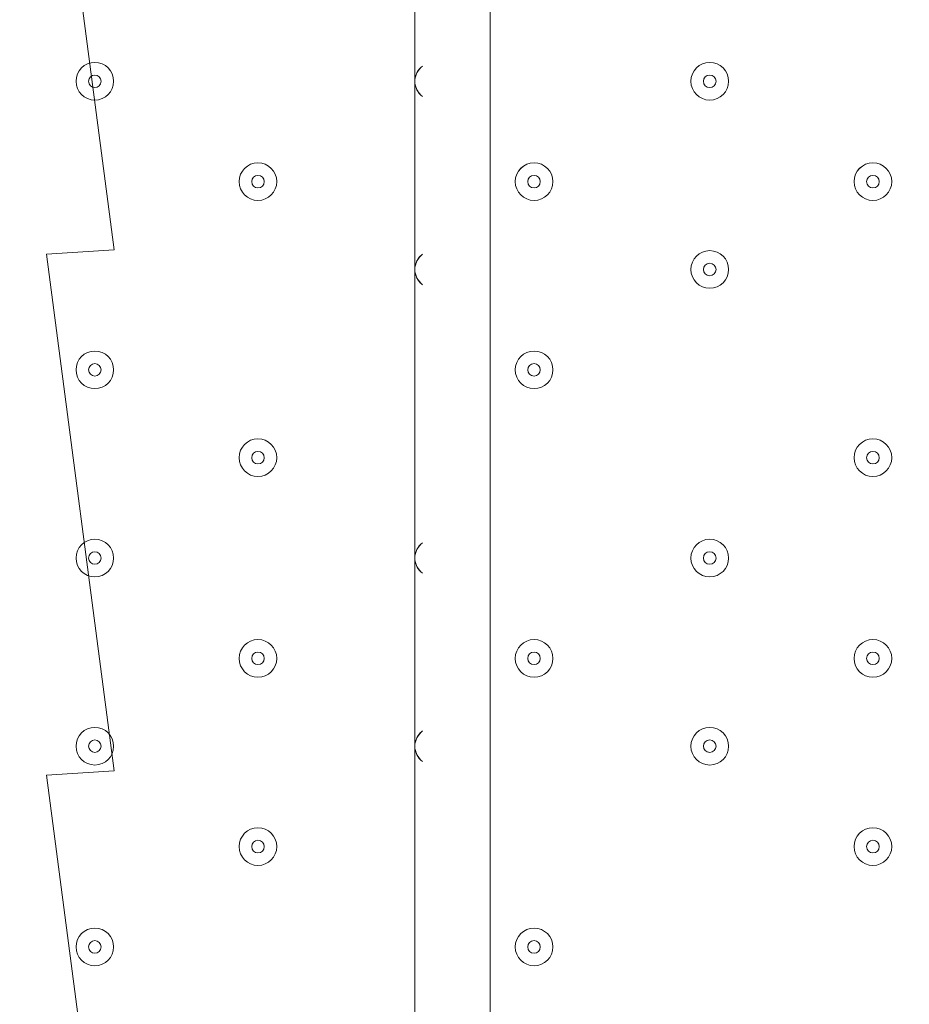
# Model space of a CAD drawing. Units: millimetres. Extents: x -3464 to 11027, y -10878 to 1863.
# Drawn here: x 4525 to 4750, y -7087 to -6838 of the extents above; entities that cross this region are included whole.
import ezdxf

# ---------------------------------------------------------------- set-up
doc = ezdxf.new("R2010")
doc.units = ezdxf.units.MM
doc.header["$MEASUREMENT"] = 0
doc.layers.add('Work Layer', color=7, linetype='Continuous', lineweight=0)

msp = doc.modelspace()

# ---------------------------------------------------------------- linework, layer by layer
at = {"layer": 'Work Layer', "color": 7, "lineweight": 9}
for p, q in [((4624.75, -7419.85), (4624.75, -6575.3)), ((4643.8, -6575.3), (4643.8, -7419.85))]:
    msp.add_line(p, q, dxfattribs=at)
at = {"layer": 'Work Layer', "color": 1, "lineweight": 9}
msp.add_open_spline([(10224.38, -6696.7), (10224.38, -6144.42), (9776.66, -5696.7), (9224.37, -5696.7), (9224.37, -5696.7), (8633.55, -5696.7), (8633.55, -5696.7), (8358.9, -5389.93), (7959.99, -5196.72), (7515.81, -5196.72), (7515.81, -5196.72), (6384.72, -5196.72), (6384.72, -5196.72), (6291.61, -5142.39), (6191.86, -5098.42), (6087.42, -5064.91), (6159.73, -4886.3), (6197.09, -4695.22), (6197.09, -4502.03), (6197.09, -4502.03), (6197.09, -4421.49), (6197.09, -4421.49), (6197.09, -4182.33), (6140.85, -3956.42), (6041.3, -3755.79), (6044.55, -3712.82), (6046.75, -3669.56), (6046.75, -3625.75), (6046.75, -3625.75), (6046.75, -861.36), (6046.75, -861.36), (6046.75, 77.53), (5285.62, 838.64), (4346.73, 838.64), (4346.73, 838.64), (4046.73, 838.64), (4046.73, 838.64), (3107.84, 838.64), (2346.73, 77.53), (2346.73, -861.36), (2346.73, -861.36), (2346.73, -2354.11), (2346.73, -2354.11), (2289.11, -2347.86), (2230.74, -2344.2), (2171.48, -2344.2), (2075.66, -2344.2), (1981.88, -2352.87), (1890.5, -2368.62), (1799.11, -2352.87), (1705.33, -2344.2), (1609.51, -2344.2), (1108.09, -2344.2), (658.52, -2569.3), (355.65, -2923.44), (355.65, -2923.44), (197.96, -2923.44), (197.96, -2923.44), (-221.62, -2923.44), (-600.75, -3095.9), (-872.99, -3373.56), (-1500.54, -3607.27), (-1948.8, -4212.36), (-1948.8, -4920.33), (-1948.8, -5452.92), (-1694.93, -5927.03), (-1302.04, -6228.82), (-1302.04, -6228.82), (-1302.04, -6349.07), (-1302.04, -6349.07), (-1302.04, -6624.91), (-1227.25, -6883.14), (-1097.35, -7105.19), (-1097.35, -7105.19), (-1097.35, -7370.03), (-1097.35, -7370.03), (-1097.35, -7814.22), (-904.14, -8213.13), (-597.36, -8487.78), (-597.36, -8487.78), (-597.36, -9078.6), (-597.36, -9078.6), (-597.36, -9630.88), (-149.64, -10078.61), (402.65, -10078.61), (402.65, -10078.61), (402.65, -10078.61), (402.65, -10078.61), (402.65, -10078.61), (402.65, -10078.61), (402.65, -10078.61), (402.65, -10078.61), (995.62, -10078.61), (995.62, -10078.61), (995.62, -10078.61), (995.62, -10078.61), (995.62, -10078.61), (1547.91, -10078.6), (1995.62, -9630.88), (1995.62, -9078.6), (1995.62, -9078.6), (1995.62, -8487.78), (1995.62, -8487.78), (2077.96, -8414.06), (2151.92, -8331.3), (2216.34, -8241.19), (2340.95, -8378.76), (2490.1, -8493.7), (2657.78, -8577.61), (2882.27, -8793.19), (3173.63, -8939.41), (3497.66, -8982.4), (3830.16, -9534.04), (4434.91, -9903.05), (5125.96, -9903.05), (5894.63, -9903.05), (6556.2, -9446.32), (6855.38, -8789.68), (6855.38, -8789.68), (7515.81, -8789.68), (7515.81, -8789.68), (7959.99, -8789.68), (8358.9, -8596.47), (8633.55, -8289.69), (8633.55, -8289.69), (9224.37, -8289.69), (9224.37, -8289.69), (9776.66, -8289.69), (10224.38, -7841.97), (10224.38, -7289.68), (10224.38, -7289.68), (10224.38, -7289.68), (10224.38, -7289.68), (10224.38, -7289.68), (10224.38, -6696.71), (10224.38, -6696.71), (10224.38, -6696.71), (10224.38, -6696.7), (10224.38, -6696.7), (10224.38, -6696.7), (10224.38, -6696.7), (10224.38, -6696.7)], degree=3, knots=[0, 0, 0, 0, 1, 1, 1, 2, 2, 2, 3, 3, 3, 4, 4, 4, 5, 5, 5, 6, 6, 6, 7, 7, 7, 8, 8, 8, 9, 9, 9, 10, 10, 10, 11, 11, 11, 12, 12, 12, 13, 13, 13, 14, 14, 14, 15, 15, 15, 16, 16, 16, 17, 17, 17, 18, 18, 18, 19, 19, 19, 20, 20, 20, 21, 21, 21, 22, 22, 22, 23, 23, 23, 24, 24, 24, 25, 25, 25, 26, 26, 26, 27, 27, 27, 28, 28, 28, 29, 29, 29, 30, 30, 30, 31, 31, 31, 32, 32, 32, 33, 33, 33, 34, 34, 34, 35, 35, 35, 36, 36, 36, 37, 37, 37, 38, 38, 38, 39, 39, 39, 40, 40, 40, 41, 41, 41, 42, 42, 42, 43, 43, 43, 44, 44, 44, 45, 45, 45, 46, 46, 46, 47, 47, 47, 47], dxfattribs=at)
at = {"layer": 'Work Layer', "color": 253, "lineweight": 9}
for points, knots in [([(5630.06, -4992.87), (5630.06, -4992.87), (5359.65, -4992.87), (5359.65, -4992.87), (5359.65, -4992.87), (3129.3, -7223.22), (3129.3, -7223.22), (3129.3, -7223.22), (3129.3, -7495.87), (3129.3, -7495.87), (3129.3, -7628.77), (3147.03, -7757.42), (3179.55, -7880.08), (3179.55, -7880.08), (3234.53, -7825.1), (3234.53, -7825.1), (3318.85, -6917.87), (4040.77, -6195.94), (4948.01, -6111.63), (4948.01, -6111.63), (6016.08, -5043.56), (6016.08, -5043.56), (5892.89, -5010.73), (5763.6, -4992.87), (5630.06, -4992.87)], [0, 0, 0, 0, 1, 1, 1, 2, 2, 2, 3, 3, 3, 4, 4, 4, 5, 5, 5, 6, 6, 6, 7, 7, 7, 8, 8, 8, 8]), ([(3497.52, -8982.48), (3325.13, -8696.47), (3225.96, -8361.35), (3225.96, -8003.06), (3225.96, -6953.72), (4076.62, -6103.06), (5125.96, -6103.06), (6175.3, -6103.06), (7025.96, -6953.72), (7025.96, -8003.06), (7025.96, -8283.71), (6965.11, -8550.15), (6855.88, -8789.91)], [0, 0, 0, 0, 1, 1, 1, 2, 2, 2, 3, 3, 3, 4, 4, 4, 4]), ([(4267.95, -6307.98), (4115.39, -6385.35), (3974.43, -6482.25), (3849.01, -6596.15), (3849.01, -6596.15), (6532.87, -9280.01), (6532.87, -9280.01), (6646.76, -9154.6), (6743.67, -9013.62), (6821.04, -8861.07), (6821.04, -8861.07), (4267.95, -6307.98), (4267.95, -6307.98)], [0, 0, 0, 0, 1, 1, 1, 2, 2, 2, 3, 3, 3, 4, 4, 4, 4]), ([(3531.02, -6971.05), (3434.99, -7119.16), (3358.91, -7281.31), (3306.86, -7453.99), (3306.86, -7453.99), (5675.03, -9822.16), (5675.03, -9822.16), (5847.71, -9770.11), (6009.86, -9694.03), (6157.97, -9598), (6157.97, -9598), (3531.02, -6971.05), (3531.02, -6971.05)], [0, 0, 0, 0, 1, 1, 1, 2, 2, 2, 3, 3, 3, 4, 4, 4, 4])]:
    msp.add_open_spline(points, degree=3, knots=knots, dxfattribs=at)
at = {"layer": 'Work Layer', "color": 7, "lineweight": 9}
for points, knots in [([(4569.22, -7421.85), (4557.59, -7422.57), (4547.51, -7414.14), (4546, -7402.58), (4546, -7402.58), (4531.59, -7292.36), (4531.59, -7292.36), (4531.59, -7292.36), (4548.69, -7291.32), (4548.69, -7291.32), (4548.69, -7291.32), (4531.59, -7160.52), (4531.59, -7160.52), (4531.59, -7160.52), (4548.69, -7159.48), (4548.69, -7159.48), (4548.69, -7159.48), (4531.59, -7028.68), (4531.59, -7028.68), (4531.59, -7028.68), (4548.69, -7027.64), (4548.69, -7027.64), (4548.69, -7027.64), (4531.59, -6896.84), (4531.59, -6896.84), (4531.59, -6896.84), (4548.69, -6895.8), (4548.69, -6895.8), (4548.69, -6895.8), (4531.59, -6765), (4531.59, -6765), (4531.59, -6765), (4548.69, -6763.96), (4548.69, -6763.96), (4548.69, -6763.96), (4531.59, -6633.16), (4531.59, -6633.16), (4531.59, -6633.16), (4548.69, -6632.12), (4548.69, -6632.12), (4548.69, -6632.12), (4531.59, -6501.32), (4531.59, -6501.32), (4531.59, -6501.32), (4548.69, -6500.28), (4548.69, -6500.28), (4548.69, -6500.28), (4535.07, -6396.04), (4535.07, -6396.04), (4533.27, -6382.32), (4544.27, -6370.31), (4558.08, -6371.01), (4576.65, -6371.95), (4600.29, -6372.84), (4612.66, -6372.12), (4634.93, -6370.82), (4695.64, -6360.91), (4732, -6368.51), (4768.36, -6376.12), (4813.11, -6379.43), (4852.1, -6379.53), (4891.1, -6379.63), (4939.65, -6365.81), (4978.2, -6374.27), (5016.75, -6382.73), (5052.22, -6378.89), (5107.9, -6375.65), (5163.59, -6372.4), (5280.85, -6371.14), (5398.11, -6369.89), (5515.38, -6368.64), (5587.39, -6381.49), (5627.39, -6373.28), (5651.86, -6368.27), (5685.99, -6367.96), (5708.82, -6368.49), (5721.99, -6368.79), (5731.83, -6380.48), (5730.12, -6393.54), (5730.12, -6393.54), (5716.17, -6500.28), (5716.17, -6500.28), (5716.17, -6500.28), (5733.27, -6501.32), (5733.27, -6501.32), (5733.27, -6501.32), (5716.17, -6632.12), (5716.17, -6632.12), (5716.17, -6632.12), (5733.27, -6633.16), (5733.27, -6633.16), (5733.27, -6633.16), (5716.17, -6763.96), (5716.17, -6763.96), (5716.17, -6763.96), (5733.27, -6765), (5733.27, -6765), (5733.27, -6765), (5716.17, -6895.8), (5716.17, -6895.8), (5716.17, -6895.8), (5733.27, -6896.84), (5733.27, -6896.84), (5733.27, -6896.84), (5716.17, -7027.64), (5716.17, -7027.64), (5716.17, -7027.64), (5733.27, -7028.68), (5733.27, -7028.68), (5733.27, -7028.68), (5716.17, -7159.48), (5716.17, -7159.48), (5716.17, -7159.48), (5733.27, -7160.52), (5733.27, -7160.52), (5733.27, -7160.52), (5716.17, -7291.32), (5716.17, -7291.32), (5716.17, -7291.32), (5733.27, -7292.36), (5733.27, -7292.36), (5733.27, -7292.36), (5719.07, -7401), (5719.07, -7401), (5717.49, -7413.09), (5706.59, -7421.63), (5694.49, -7420.14), (5668.14, -7416.9), (5624.71, -7413.01), (5604.6, -7419.45), (5574.65, -7429.04), (5498.8, -7404.22), (5450, -7412.83), (5401.2, -7421.43), (5243.29, -7423.78), (5182.67, -7421.49), (5122.05, -7419.21), (4999.29, -7425.7), (4900.37, -7415.83), (4818.55, -7407.66), (4631.43, -7418.03), (4569.22, -7421.85)], [0, 0, 0, 0, 1, 1, 1, 2, 2, 2, 3, 3, 3, 4, 4, 4, 5, 5, 5, 6, 6, 6, 7, 7, 7, 8, 8, 8, 9, 9, 9, 10, 10, 10, 11, 11, 11, 12, 12, 12, 13, 13, 13, 14, 14, 14, 15, 15, 15, 16, 16, 16, 17, 17, 17, 18, 18, 18, 19, 19, 19, 20, 20, 20, 21, 21, 21, 22, 22, 22, 23, 23, 23, 24, 24, 24, 25, 25, 25, 26, 26, 26, 27, 27, 27, 28, 28, 28, 29, 29, 29, 30, 30, 30, 31, 31, 31, 32, 32, 32, 33, 33, 33, 34, 34, 34, 35, 35, 35, 36, 36, 36, 37, 37, 37, 38, 38, 38, 39, 39, 39, 40, 40, 40, 41, 41, 41, 42, 42, 42, 43, 43, 43, 44, 44, 44, 45, 45, 45, 46, 46, 46, 47, 47, 47, 47]), ([(4539.03, -6853.12), (4539.03, -6855.75), (4541.16, -6857.88), (4543.79, -6857.88), (4546.42, -6857.88), (4548.55, -6855.75), (4548.55, -6853.12), (4548.55, -6850.49), (4546.42, -6848.35), (4543.79, -6848.35), (4541.16, -6848.35), (4539.03, -6850.49), (4539.03, -6853.12)], [0, 0, 0, 0, 1, 1, 1, 2, 2, 2, 3, 3, 3, 4, 4, 4, 4]), ([(4548.55, -6853.11), (4548.55, -6850.48), (4546.42, -6848.35), (4543.79, -6848.35), (4541.16, -6848.35), (4539.03, -6850.48), (4539.03, -6853.11), (4539.03, -6855.75), (4541.16, -6857.88), (4543.79, -6857.88), (4546.42, -6857.88), (4548.55, -6855.75), (4548.55, -6853.11)], [0, 0, 0, 0, 1, 1, 1, 2, 2, 2, 3, 3, 3, 4, 4, 4, 4]), ([(4626.72, -6849.26), (4625.48, -6850.16), (4624.75, -6851.59), (4624.75, -6853.11), (4624.75, -6854.64), (4625.48, -6856.07), (4626.72, -6856.97)], [0, 0, 0, 0, 1, 1, 1, 2, 2, 2, 2]), ([(4626.21, -6849.68), (4625.28, -6850.58), (4624.75, -6851.82), (4624.75, -6853.11), (4624.75, -6854.41), (4625.28, -6855.65), (4626.21, -6856.54)], [0, 0, 0, 0, 1, 1, 1, 2, 2, 2, 2]), ([(4699.37, -6857.88), (4702, -6857.88), (4704.13, -6855.75), (4704.13, -6853.11), (4704.13, -6850.48), (4702, -6848.35), (4699.37, -6848.35), (4696.73, -6848.35), (4694.6, -6850.48), (4694.6, -6853.11), (4694.6, -6855.75), (4696.73, -6857.88), (4699.37, -6857.88)], [0, 0, 0, 0, 1, 1, 1, 2, 2, 2, 3, 3, 3, 4, 4, 4, 4]), ([(4699.37, -6848.35), (4696.74, -6848.35), (4694.6, -6850.48), (4694.6, -6853.11), (4694.6, -6855.74), (4696.73, -6857.88), (4699.37, -6857.88), (4702, -6857.88), (4704.13, -6855.75), (4704.13, -6853.11), (4704.13, -6850.48), (4702, -6848.35), (4699.37, -6848.35)], [0, 0, 0, 0, 1, 1, 1, 2, 2, 2, 3, 3, 3, 4, 4, 4, 4]), ([(4545.38, -6853.11), (4545.38, -6852.24), (4544.67, -6851.53), (4543.79, -6851.53), (4542.91, -6851.53), (4542.2, -6852.24), (4542.2, -6853.11), (4542.2, -6853.99), (4542.91, -6854.7), (4543.79, -6854.7), (4544.67, -6854.7), (4545.38, -6853.99), (4545.38, -6853.11)], [0, 0, 0, 0, 1, 1, 1, 2, 2, 2, 3, 3, 3, 4, 4, 4, 4]), ([(4699.37, -6851.53), (4698.49, -6851.53), (4697.78, -6852.24), (4697.78, -6853.11), (4697.78, -6853.99), (4698.49, -6854.7), (4699.37, -6854.7), (4700.24, -6854.7), (4700.95, -6853.99), (4700.95, -6853.11), (4700.95, -6852.24), (4700.24, -6851.53), (4699.37, -6851.53)], [0, 0, 0, 0, 1, 1, 1, 2, 2, 2, 3, 3, 3, 4, 4, 4, 4]), ([(4580.3, -6878.52), (4580.3, -6881.15), (4582.44, -6883.28), (4585.07, -6883.28), (4587.7, -6883.28), (4589.83, -6881.15), (4589.83, -6878.52), (4589.83, -6875.89), (4587.7, -6873.75), (4585.07, -6873.75), (4582.44, -6873.75), (4580.3, -6875.89), (4580.3, -6878.52)], [0, 0, 0, 0, 1, 1, 1, 2, 2, 2, 3, 3, 3, 4, 4, 4, 4]), ([(4589.83, -6878.52), (4589.83, -6875.89), (4587.7, -6873.75), (4585.07, -6873.75), (4582.44, -6873.75), (4580.3, -6875.89), (4580.3, -6878.52), (4580.3, -6881.15), (4582.44, -6883.28), (4585.07, -6883.28), (4587.7, -6883.28), (4589.83, -6881.15), (4589.83, -6878.52)], [0, 0, 0, 0, 1, 1, 1, 2, 2, 2, 3, 3, 3, 4, 4, 4, 4]), ([(4654.92, -6883.28), (4657.54, -6883.28), (4659.68, -6881.15), (4659.68, -6878.52), (4659.68, -6875.89), (4657.54, -6873.75), (4654.92, -6873.75), (4652.28, -6873.75), (4650.15, -6875.89), (4650.15, -6878.52), (4650.15, -6881.15), (4652.28, -6883.28), (4654.92, -6883.28)], [0, 0, 0, 0, 1, 1, 1, 2, 2, 2, 3, 3, 3, 4, 4, 4, 4]), ([(4654.92, -6873.75), (4652.29, -6873.75), (4650.15, -6875.88), (4650.15, -6878.52), (4650.15, -6881.15), (4652.28, -6883.28), (4654.92, -6883.28), (4657.54, -6883.28), (4659.68, -6881.15), (4659.68, -6878.52), (4659.68, -6875.89), (4657.55, -6873.75), (4654.92, -6873.75)], [0, 0, 0, 0, 1, 1, 1, 2, 2, 2, 3, 3, 3, 4, 4, 4, 4]), ([(4740.64, -6883.28), (4743.27, -6883.28), (4745.4, -6881.15), (4745.4, -6878.52), (4745.4, -6875.89), (4743.27, -6873.75), (4740.64, -6873.75), (4738.01, -6873.75), (4735.88, -6875.89), (4735.88, -6878.52), (4735.88, -6881.15), (4738.01, -6883.28), (4740.64, -6883.28)], [0, 0, 0, 0, 1, 1, 1, 2, 2, 2, 3, 3, 3, 4, 4, 4, 4]), ([(4740.64, -6873.75), (4738.01, -6873.75), (4735.88, -6875.88), (4735.88, -6878.52), (4735.88, -6881.15), (4738.01, -6883.28), (4740.64, -6883.28), (4743.27, -6883.28), (4745.4, -6881.15), (4745.4, -6878.52), (4745.4, -6875.89), (4743.27, -6873.75), (4740.64, -6873.75)], [0, 0, 0, 0, 1, 1, 1, 2, 2, 2, 3, 3, 3, 4, 4, 4, 4]), ([(4586.65, -6878.52), (4586.65, -6877.64), (4585.94, -6876.93), (4585.07, -6876.93), (4584.19, -6876.93), (4583.48, -6877.64), (4583.48, -6878.52), (4583.48, -6879.39), (4584.19, -6880.1), (4585.07, -6880.1), (4585.94, -6880.1), (4586.65, -6879.39), (4586.65, -6878.52)], [0, 0, 0, 0, 1, 1, 1, 2, 2, 2, 3, 3, 3, 4, 4, 4, 4]), ([(4654.92, -6876.93), (4654.04, -6876.93), (4653.33, -6877.64), (4653.33, -6878.52), (4653.33, -6879.39), (4654.04, -6880.1), (4654.92, -6880.1), (4655.79, -6880.1), (4656.5, -6879.39), (4656.5, -6878.52), (4656.5, -6877.64), (4655.79, -6876.93), (4654.92, -6876.93)], [0, 0, 0, 0, 1, 1, 1, 2, 2, 2, 3, 3, 3, 4, 4, 4, 4]), ([(4740.64, -6876.93), (4739.76, -6876.93), (4739.05, -6877.64), (4739.05, -6878.52), (4739.05, -6879.39), (4739.76, -6880.1), (4740.64, -6880.1), (4741.52, -6880.1), (4742.23, -6879.39), (4742.23, -6878.52), (4742.23, -6877.64), (4741.52, -6876.93), (4740.64, -6876.93)], [0, 0, 0, 0, 1, 1, 1, 2, 2, 2, 3, 3, 3, 4, 4, 4, 4]), ([(4626.72, -6896.89), (4625.48, -6897.79), (4624.75, -6899.22), (4624.75, -6900.74), (4624.75, -6902.26), (4625.48, -6903.7), (4626.72, -6904.59)], [0, 0, 0, 0, 1, 1, 1, 2, 2, 2, 2]), ([(4699.37, -6905.5), (4702, -6905.5), (4704.13, -6903.37), (4704.13, -6900.74), (4704.13, -6898.11), (4702, -6895.98), (4699.37, -6895.98), (4696.73, -6895.98), (4694.6, -6898.11), (4694.6, -6900.74), (4694.6, -6903.37), (4696.73, -6905.5), (4699.37, -6905.5)], [0, 0, 0, 0, 1, 1, 1, 2, 2, 2, 3, 3, 3, 4, 4, 4, 4]), ([(4699.37, -6895.98), (4696.74, -6895.98), (4694.6, -6898.11), (4694.6, -6900.74), (4694.6, -6903.37), (4696.73, -6905.5), (4699.37, -6905.5), (4702, -6905.5), (4704.13, -6903.37), (4704.13, -6900.74), (4704.13, -6898.11), (4702, -6895.98), (4699.37, -6895.98)], [0, 0, 0, 0, 1, 1, 1, 2, 2, 2, 3, 3, 3, 4, 4, 4, 4]), ([(4626.21, -6897.31), (4625.28, -6898.21), (4624.75, -6899.45), (4624.75, -6900.74), (4624.75, -6902.03), (4625.28, -6903.27), (4626.21, -6904.17)], [0, 0, 0, 0, 1, 1, 1, 2, 2, 2, 2]), ([(4699.37, -6899.15), (4698.49, -6899.15), (4697.78, -6899.86), (4697.78, -6900.74), (4697.78, -6901.62), (4698.49, -6902.33), (4699.37, -6902.33), (4700.24, -6902.33), (4700.95, -6901.62), (4700.95, -6900.74), (4700.95, -6899.86), (4700.24, -6899.15), (4699.37, -6899.15)], [0, 0, 0, 0, 1, 1, 1, 2, 2, 2, 3, 3, 3, 4, 4, 4, 4]), ([(4539.03, -6926.14), (4539.03, -6928.77), (4541.16, -6930.9), (4543.79, -6930.9), (4546.42, -6930.9), (4548.55, -6928.77), (4548.55, -6926.14), (4548.55, -6923.51), (4546.42, -6921.38), (4543.79, -6921.38), (4541.16, -6921.38), (4539.03, -6923.51), (4539.03, -6926.14)], [0, 0, 0, 0, 1, 1, 1, 2, 2, 2, 3, 3, 3, 4, 4, 4, 4]), ([(4548.55, -6926.14), (4548.55, -6923.51), (4546.42, -6921.38), (4543.79, -6921.38), (4541.16, -6921.38), (4539.03, -6923.51), (4539.03, -6926.14), (4539.03, -6928.77), (4541.16, -6930.9), (4543.79, -6930.9), (4546.42, -6930.9), (4548.55, -6928.77), (4548.55, -6926.14)], [0, 0, 0, 0, 1, 1, 1, 2, 2, 2, 3, 3, 3, 4, 4, 4, 4]), ([(4654.92, -6930.9), (4657.54, -6930.9), (4659.68, -6928.77), (4659.68, -6926.14), (4659.68, -6923.51), (4657.54, -6921.38), (4654.92, -6921.38), (4652.28, -6921.38), (4650.15, -6923.51), (4650.15, -6926.14), (4650.15, -6928.77), (4652.28, -6930.9), (4654.92, -6930.9)], [0, 0, 0, 0, 1, 1, 1, 2, 2, 2, 3, 3, 3, 4, 4, 4, 4]), ([(4654.92, -6921.38), (4652.29, -6921.38), (4650.15, -6923.51), (4650.15, -6926.14), (4650.15, -6928.77), (4652.28, -6930.9), (4654.92, -6930.9), (4657.54, -6930.9), (4659.68, -6928.77), (4659.68, -6926.14), (4659.68, -6923.51), (4657.55, -6921.38), (4654.92, -6921.38)], [0, 0, 0, 0, 1, 1, 1, 2, 2, 2, 3, 3, 3, 4, 4, 4, 4]), ([(4545.38, -6926.14), (4545.38, -6925.26), (4544.67, -6924.55), (4543.79, -6924.55), (4542.91, -6924.55), (4542.2, -6925.26), (4542.2, -6926.14), (4542.2, -6927.02), (4542.91, -6927.73), (4543.79, -6927.73), (4544.67, -6927.73), (4545.38, -6927.02), (4545.38, -6926.14)], [0, 0, 0, 0, 1, 1, 1, 2, 2, 2, 3, 3, 3, 4, 4, 4, 4]), ([(4654.92, -6924.55), (4654.04, -6924.55), (4653.33, -6925.26), (4653.33, -6926.14), (4653.33, -6927.02), (4654.04, -6927.73), (4654.92, -6927.73), (4655.79, -6927.73), (4656.5, -6927.02), (4656.5, -6926.14), (4656.5, -6925.26), (4655.79, -6924.55), (4654.92, -6924.55)], [0, 0, 0, 0, 1, 1, 1, 2, 2, 2, 3, 3, 3, 4, 4, 4, 4]), ([(4580.3, -6948.37), (4580.3, -6951), (4582.44, -6953.13), (4585.07, -6953.13), (4587.7, -6953.13), (4589.83, -6951), (4589.83, -6948.37), (4589.83, -6945.73), (4587.7, -6943.6), (4585.07, -6943.6), (4582.44, -6943.6), (4580.3, -6945.73), (4580.3, -6948.37)], [0, 0, 0, 0, 1, 1, 1, 2, 2, 2, 3, 3, 3, 4, 4, 4, 4]), ([(4589.83, -6948.37), (4589.83, -6945.73), (4587.7, -6943.6), (4585.07, -6943.6), (4582.44, -6943.6), (4580.3, -6945.73), (4580.3, -6948.37), (4580.3, -6951), (4582.44, -6953.13), (4585.07, -6953.13), (4587.7, -6953.13), (4589.83, -6951), (4589.83, -6948.37)], [0, 0, 0, 0, 1, 1, 1, 2, 2, 2, 3, 3, 3, 4, 4, 4, 4]), ([(4740.64, -6953.13), (4743.27, -6953.13), (4745.4, -6951), (4745.4, -6948.37), (4745.4, -6945.73), (4743.27, -6943.6), (4740.64, -6943.6), (4738.01, -6943.6), (4735.88, -6945.73), (4735.88, -6948.37), (4735.88, -6951), (4738.01, -6953.13), (4740.64, -6953.13)], [0, 0, 0, 0, 1, 1, 1, 2, 2, 2, 3, 3, 3, 4, 4, 4, 4]), ([(4740.64, -6943.6), (4738.01, -6943.6), (4735.88, -6945.73), (4735.88, -6948.37), (4735.88, -6951), (4738.01, -6953.13), (4740.64, -6953.13), (4743.27, -6953.13), (4745.4, -6951), (4745.4, -6948.37), (4745.4, -6945.73), (4743.27, -6943.6), (4740.64, -6943.6)], [0, 0, 0, 0, 1, 1, 1, 2, 2, 2, 3, 3, 3, 4, 4, 4, 4]), ([(4586.65, -6948.37), (4586.65, -6947.49), (4585.94, -6946.78), (4585.07, -6946.78), (4584.19, -6946.78), (4583.48, -6947.49), (4583.48, -6948.37), (4583.48, -6949.24), (4584.19, -6949.95), (4585.07, -6949.95), (4585.94, -6949.95), (4586.65, -6949.24), (4586.65, -6948.37)], [0, 0, 0, 0, 1, 1, 1, 2, 2, 2, 3, 3, 3, 4, 4, 4, 4]), ([(4740.64, -6946.78), (4739.76, -6946.78), (4739.05, -6947.49), (4739.05, -6948.37), (4739.05, -6949.24), (4739.76, -6949.95), (4740.64, -6949.95), (4741.52, -6949.95), (4742.23, -6949.24), (4742.23, -6948.37), (4742.23, -6947.49), (4741.52, -6946.78), (4740.64, -6946.78)], [0, 0, 0, 0, 1, 1, 1, 2, 2, 2, 3, 3, 3, 4, 4, 4, 4]), ([(4539.03, -6973.77), (4539.03, -6976.4), (4541.16, -6978.53), (4543.79, -6978.53), (4546.42, -6978.53), (4548.55, -6976.4), (4548.55, -6973.77), (4548.55, -6971.13), (4546.42, -6969), (4543.79, -6969), (4541.16, -6969), (4539.03, -6971.13), (4539.03, -6973.77)], [0, 0, 0, 0, 1, 1, 1, 2, 2, 2, 3, 3, 3, 4, 4, 4, 4]), ([(4548.55, -6973.77), (4548.55, -6971.14), (4546.42, -6969), (4543.79, -6969), (4541.16, -6969), (4539.03, -6971.14), (4539.03, -6973.77), (4539.03, -6976.4), (4541.16, -6978.53), (4543.79, -6978.53), (4546.42, -6978.53), (4548.55, -6976.4), (4548.55, -6973.77)], [0, 0, 0, 0, 1, 1, 1, 2, 2, 2, 3, 3, 3, 4, 4, 4, 4]), ([(4699.37, -6978.53), (4702, -6978.53), (4704.13, -6976.4), (4704.13, -6973.77), (4704.13, -6971.14), (4702, -6969), (4699.37, -6969), (4696.73, -6969), (4694.6, -6971.14), (4694.6, -6973.77), (4694.6, -6976.4), (4696.73, -6978.53), (4699.37, -6978.53)], [0, 0, 0, 0, 1, 1, 1, 2, 2, 2, 3, 3, 3, 4, 4, 4, 4]), ([(4699.37, -6969), (4696.74, -6969), (4694.6, -6971.13), (4694.6, -6973.77), (4694.6, -6976.4), (4696.73, -6978.53), (4699.37, -6978.53), (4702, -6978.53), (4704.13, -6976.4), (4704.13, -6973.77), (4704.13, -6971.14), (4702, -6969), (4699.37, -6969)], [0, 0, 0, 0, 1, 1, 1, 2, 2, 2, 3, 3, 3, 4, 4, 4, 4]), ([(4626.72, -6969.92), (4625.48, -6970.81), (4624.75, -6972.24), (4624.75, -6973.77), (4624.75, -6975.29), (4625.48, -6976.72), (4626.72, -6977.62)], [0, 0, 0, 0, 1, 1, 1, 2, 2, 2, 2]), ([(4626.21, -6970.34), (4625.28, -6971.23), (4624.75, -6972.47), (4624.75, -6973.77), (4624.75, -6975.06), (4625.28, -6976.3), (4626.21, -6977.2)], [0, 0, 0, 0, 1, 1, 1, 2, 2, 2, 2]), ([(4545.38, -6973.77), (4545.38, -6972.89), (4544.67, -6972.18), (4543.79, -6972.18), (4542.91, -6972.18), (4542.2, -6972.89), (4542.2, -6973.77), (4542.2, -6974.64), (4542.91, -6975.35), (4543.79, -6975.35), (4544.67, -6975.35), (4545.38, -6974.64), (4545.38, -6973.77)], [0, 0, 0, 0, 1, 1, 1, 2, 2, 2, 3, 3, 3, 4, 4, 4, 4]), ([(4699.37, -6972.18), (4698.49, -6972.18), (4697.78, -6972.89), (4697.78, -6973.77), (4697.78, -6974.64), (4698.49, -6975.35), (4699.37, -6975.35), (4700.24, -6975.35), (4700.95, -6974.64), (4700.95, -6973.77), (4700.95, -6972.89), (4700.24, -6972.18), (4699.37, -6972.18)], [0, 0, 0, 0, 1, 1, 1, 2, 2, 2, 3, 3, 3, 4, 4, 4, 4]), ([(4580.3, -6999.17), (4580.3, -7001.8), (4582.44, -7003.93), (4585.07, -7003.93), (4587.7, -7003.93), (4589.83, -7001.8), (4589.83, -6999.17), (4589.83, -6996.54), (4587.7, -6994.4), (4585.07, -6994.4), (4582.44, -6994.4), (4580.3, -6996.54), (4580.3, -6999.17)], [0, 0, 0, 0, 1, 1, 1, 2, 2, 2, 3, 3, 3, 4, 4, 4, 4]), ([(4589.83, -6999.17), (4589.83, -6996.54), (4587.7, -6994.4), (4585.07, -6994.4), (4582.44, -6994.4), (4580.3, -6996.54), (4580.3, -6999.17), (4580.3, -7001.8), (4582.44, -7003.93), (4585.07, -7003.93), (4587.7, -7003.93), (4589.83, -7001.8), (4589.83, -6999.17)], [0, 0, 0, 0, 1, 1, 1, 2, 2, 2, 3, 3, 3, 4, 4, 4, 4]), ([(4654.92, -7003.93), (4657.54, -7003.93), (4659.68, -7001.8), (4659.68, -6999.17), (4659.68, -6996.54), (4657.54, -6994.4), (4654.92, -6994.4), (4652.28, -6994.4), (4650.15, -6996.54), (4650.15, -6999.17), (4650.15, -7001.8), (4652.28, -7003.93), (4654.92, -7003.93)], [0, 0, 0, 0, 1, 1, 1, 2, 2, 2, 3, 3, 3, 4, 4, 4, 4]), ([(4654.92, -6994.4), (4652.29, -6994.4), (4650.15, -6996.53), (4650.15, -6999.17), (4650.15, -7001.8), (4652.28, -7003.93), (4654.92, -7003.93), (4657.54, -7003.93), (4659.68, -7001.8), (4659.68, -6999.17), (4659.68, -6996.54), (4657.55, -6994.4), (4654.92, -6994.4)], [0, 0, 0, 0, 1, 1, 1, 2, 2, 2, 3, 3, 3, 4, 4, 4, 4]), ([(4740.64, -7003.93), (4743.27, -7003.93), (4745.4, -7001.8), (4745.4, -6999.17), (4745.4, -6996.54), (4743.27, -6994.4), (4740.64, -6994.4), (4738.01, -6994.4), (4735.88, -6996.54), (4735.88, -6999.17), (4735.88, -7001.8), (4738.01, -7003.93), (4740.64, -7003.93)], [0, 0, 0, 0, 1, 1, 1, 2, 2, 2, 3, 3, 3, 4, 4, 4, 4]), ([(4740.64, -6994.4), (4738.01, -6994.4), (4735.88, -6996.53), (4735.88, -6999.17), (4735.88, -7001.8), (4738.01, -7003.93), (4740.64, -7003.93), (4743.27, -7003.93), (4745.4, -7001.8), (4745.4, -6999.17), (4745.4, -6996.54), (4743.27, -6994.4), (4740.64, -6994.4)], [0, 0, 0, 0, 1, 1, 1, 2, 2, 2, 3, 3, 3, 4, 4, 4, 4]), ([(4586.65, -6999.17), (4586.65, -6998.29), (4585.94, -6997.58), (4585.07, -6997.58), (4584.19, -6997.58), (4583.48, -6998.29), (4583.48, -6999.17), (4583.48, -7000.04), (4584.19, -7000.75), (4585.07, -7000.75), (4585.94, -7000.75), (4586.65, -7000.04), (4586.65, -6999.17)], [0, 0, 0, 0, 1, 1, 1, 2, 2, 2, 3, 3, 3, 4, 4, 4, 4]), ([(4654.92, -6997.58), (4654.04, -6997.58), (4653.33, -6998.29), (4653.33, -6999.17), (4653.33, -7000.04), (4654.04, -7000.75), (4654.92, -7000.75), (4655.79, -7000.75), (4656.5, -7000.04), (4656.5, -6999.17), (4656.5, -6998.29), (4655.79, -6997.58), (4654.92, -6997.58)], [0, 0, 0, 0, 1, 1, 1, 2, 2, 2, 3, 3, 3, 4, 4, 4, 4]), ([(4740.64, -6997.58), (4739.76, -6997.58), (4739.05, -6998.29), (4739.05, -6999.17), (4739.05, -7000.04), (4739.76, -7000.75), (4740.64, -7000.75), (4741.52, -7000.75), (4742.23, -7000.04), (4742.23, -6999.17), (4742.23, -6998.29), (4741.52, -6997.58), (4740.64, -6997.58)], [0, 0, 0, 0, 1, 1, 1, 2, 2, 2, 3, 3, 3, 4, 4, 4, 4]), ([(4539.03, -7021.39), (4539.03, -7024.02), (4541.16, -7026.15), (4543.79, -7026.15), (4546.42, -7026.15), (4548.55, -7024.02), (4548.55, -7021.39), (4548.55, -7018.76), (4546.42, -7016.63), (4543.79, -7016.63), (4541.16, -7016.63), (4539.03, -7018.76), (4539.03, -7021.39)], [0, 0, 0, 0, 1, 1, 1, 2, 2, 2, 3, 3, 3, 4, 4, 4, 4]), ([(4548.55, -7021.39), (4548.55, -7018.76), (4546.42, -7016.63), (4543.79, -7016.63), (4541.16, -7016.63), (4539.03, -7018.76), (4539.03, -7021.39), (4539.03, -7024.02), (4541.16, -7026.15), (4543.79, -7026.15), (4546.42, -7026.15), (4548.55, -7024.02), (4548.55, -7021.39)], [0, 0, 0, 0, 1, 1, 1, 2, 2, 2, 3, 3, 3, 4, 4, 4, 4]), ([(4699.37, -7026.15), (4702, -7026.15), (4704.13, -7024.02), (4704.13, -7021.39), (4704.13, -7018.76), (4702, -7016.63), (4699.37, -7016.63), (4696.73, -7016.63), (4694.6, -7018.76), (4694.6, -7021.39), (4694.6, -7024.02), (4696.73, -7026.15), (4699.37, -7026.15)], [0, 0, 0, 0, 1, 1, 1, 2, 2, 2, 3, 3, 3, 4, 4, 4, 4]), ([(4699.37, -7016.63), (4696.74, -7016.63), (4694.6, -7018.76), (4694.6, -7021.39), (4694.6, -7024.02), (4696.73, -7026.15), (4699.37, -7026.15), (4702, -7026.15), (4704.13, -7024.02), (4704.13, -7021.39), (4704.13, -7018.76), (4702, -7016.63), (4699.37, -7016.63)], [0, 0, 0, 0, 1, 1, 1, 2, 2, 2, 3, 3, 3, 4, 4, 4, 4]), ([(4626.72, -7017.54), (4625.48, -7018.44), (4624.75, -7019.87), (4624.75, -7021.39), (4624.75, -7022.91), (4625.48, -7024.35), (4626.72, -7025.24)], [0, 0, 0, 0, 1, 1, 1, 2, 2, 2, 2]), ([(4626.21, -7017.96), (4625.28, -7018.86), (4624.75, -7020.1), (4624.75, -7021.39), (4624.75, -7022.68), (4625.28, -7023.92), (4626.21, -7024.82)], [0, 0, 0, 0, 1, 1, 1, 2, 2, 2, 2]), ([(4545.38, -7021.39), (4545.38, -7020.51), (4544.67, -7019.8), (4543.79, -7019.8), (4542.91, -7019.8), (4542.2, -7020.51), (4542.2, -7021.39), (4542.2, -7022.27), (4542.91, -7022.98), (4543.79, -7022.98), (4544.67, -7022.98), (4545.38, -7022.27), (4545.38, -7021.39)], [0, 0, 0, 0, 1, 1, 1, 2, 2, 2, 3, 3, 3, 4, 4, 4, 4]), ([(4699.37, -7019.8), (4698.49, -7019.8), (4697.78, -7020.51), (4697.78, -7021.39), (4697.78, -7022.27), (4698.49, -7022.98), (4699.37, -7022.98), (4700.24, -7022.98), (4700.95, -7022.27), (4700.95, -7021.39), (4700.95, -7020.51), (4700.24, -7019.8), (4699.37, -7019.8)], [0, 0, 0, 0, 1, 1, 1, 2, 2, 2, 3, 3, 3, 4, 4, 4, 4]), ([(4580.3, -7046.79), (4580.3, -7049.42), (4582.44, -7051.55), (4585.07, -7051.55), (4587.7, -7051.55), (4589.83, -7049.42), (4589.83, -7046.79), (4589.83, -7044.16), (4587.7, -7042.03), (4585.07, -7042.03), (4582.44, -7042.03), (4580.3, -7044.16), (4580.3, -7046.79)], [0, 0, 0, 0, 1, 1, 1, 2, 2, 2, 3, 3, 3, 4, 4, 4, 4]), ([(4589.83, -7046.79), (4589.83, -7044.16), (4587.7, -7042.03), (4585.07, -7042.03), (4582.44, -7042.03), (4580.3, -7044.16), (4580.3, -7046.79), (4580.3, -7049.42), (4582.44, -7051.55), (4585.07, -7051.55), (4587.7, -7051.55), (4589.83, -7049.42), (4589.83, -7046.79)], [0, 0, 0, 0, 1, 1, 1, 2, 2, 2, 3, 3, 3, 4, 4, 4, 4]), ([(4740.64, -7051.55), (4743.27, -7051.55), (4745.4, -7049.42), (4745.4, -7046.79), (4745.4, -7044.16), (4743.27, -7042.03), (4740.64, -7042.03), (4738.01, -7042.03), (4735.88, -7044.16), (4735.88, -7046.79), (4735.88, -7049.42), (4738.01, -7051.55), (4740.64, -7051.55)], [0, 0, 0, 0, 1, 1, 1, 2, 2, 2, 3, 3, 3, 4, 4, 4, 4]), ([(4740.64, -7042.03), (4738.01, -7042.03), (4735.88, -7044.16), (4735.88, -7046.79), (4735.88, -7049.42), (4738.01, -7051.55), (4740.64, -7051.55), (4743.27, -7051.55), (4745.4, -7049.42), (4745.4, -7046.79), (4745.4, -7044.16), (4743.27, -7042.03), (4740.64, -7042.03)], [0, 0, 0, 0, 1, 1, 1, 2, 2, 2, 3, 3, 3, 4, 4, 4, 4]), ([(4586.65, -7046.79), (4586.65, -7045.92), (4585.94, -7045.2), (4585.07, -7045.2), (4584.19, -7045.2), (4583.48, -7045.92), (4583.48, -7046.79), (4583.48, -7047.67), (4584.19, -7048.38), (4585.07, -7048.38), (4585.94, -7048.38), (4586.65, -7047.67), (4586.65, -7046.79)], [0, 0, 0, 0, 1, 1, 1, 2, 2, 2, 3, 3, 3, 4, 4, 4, 4]), ([(4740.64, -7045.2), (4739.76, -7045.2), (4739.05, -7045.91), (4739.05, -7046.79), (4739.05, -7047.67), (4739.76, -7048.38), (4740.64, -7048.38), (4741.52, -7048.38), (4742.23, -7047.67), (4742.23, -7046.79), (4742.23, -7045.92), (4741.52, -7045.2), (4740.64, -7045.2)], [0, 0, 0, 0, 1, 1, 1, 2, 2, 2, 3, 3, 3, 4, 4, 4, 4]), ([(4539.03, -7072.19), (4539.03, -7074.82), (4541.16, -7076.95), (4543.79, -7076.95), (4546.42, -7076.95), (4548.55, -7074.82), (4548.55, -7072.19), (4548.55, -7069.56), (4546.42, -7067.43), (4543.79, -7067.43), (4541.16, -7067.43), (4539.03, -7069.56), (4539.03, -7072.19)], [0, 0, 0, 0, 1, 1, 1, 2, 2, 2, 3, 3, 3, 4, 4, 4, 4]), ([(4548.55, -7072.19), (4548.55, -7069.56), (4546.42, -7067.43), (4543.79, -7067.43), (4541.16, -7067.43), (4539.03, -7069.56), (4539.03, -7072.19), (4539.03, -7074.82), (4541.16, -7076.95), (4543.79, -7076.95), (4546.42, -7076.95), (4548.55, -7074.82), (4548.55, -7072.19)], [0, 0, 0, 0, 1, 1, 1, 2, 2, 2, 3, 3, 3, 4, 4, 4, 4]), ([(4654.92, -7076.95), (4657.54, -7076.95), (4659.68, -7074.82), (4659.68, -7072.19), (4659.68, -7069.56), (4657.54, -7067.43), (4654.92, -7067.43), (4652.28, -7067.43), (4650.15, -7069.56), (4650.15, -7072.19), (4650.15, -7074.82), (4652.28, -7076.95), (4654.92, -7076.95)], [0, 0, 0, 0, 1, 1, 1, 2, 2, 2, 3, 3, 3, 4, 4, 4, 4]), ([(4654.92, -7067.43), (4652.29, -7067.43), (4650.15, -7069.56), (4650.15, -7072.19), (4650.15, -7074.82), (4652.28, -7076.95), (4654.92, -7076.95), (4657.54, -7076.95), (4659.68, -7074.82), (4659.68, -7072.19), (4659.68, -7069.56), (4657.55, -7067.43), (4654.92, -7067.43)], [0, 0, 0, 0, 1, 1, 1, 2, 2, 2, 3, 3, 3, 4, 4, 4, 4]), ([(4545.38, -7072.19), (4545.38, -7071.31), (4544.67, -7070.6), (4543.79, -7070.6), (4542.91, -7070.6), (4542.2, -7071.31), (4542.2, -7072.19), (4542.2, -7073.07), (4542.91, -7073.78), (4543.79, -7073.78), (4544.67, -7073.78), (4545.38, -7073.07), (4545.38, -7072.19)], [0, 0, 0, 0, 1, 1, 1, 2, 2, 2, 3, 3, 3, 4, 4, 4, 4]), ([(4654.92, -7070.6), (4654.04, -7070.6), (4653.33, -7071.31), (4653.33, -7072.19), (4653.33, -7073.07), (4654.04, -7073.78), (4654.92, -7073.78), (4655.79, -7073.78), (4656.5, -7073.07), (4656.5, -7072.19), (4656.5, -7071.31), (4655.79, -7070.6), (4654.92, -7070.6)], [0, 0, 0, 0, 1, 1, 1, 2, 2, 2, 3, 3, 3, 4, 4, 4, 4])]:
    msp.add_open_spline(points, degree=3, knots=knots, dxfattribs=at)

doc.saveas('drawing.dxf')
